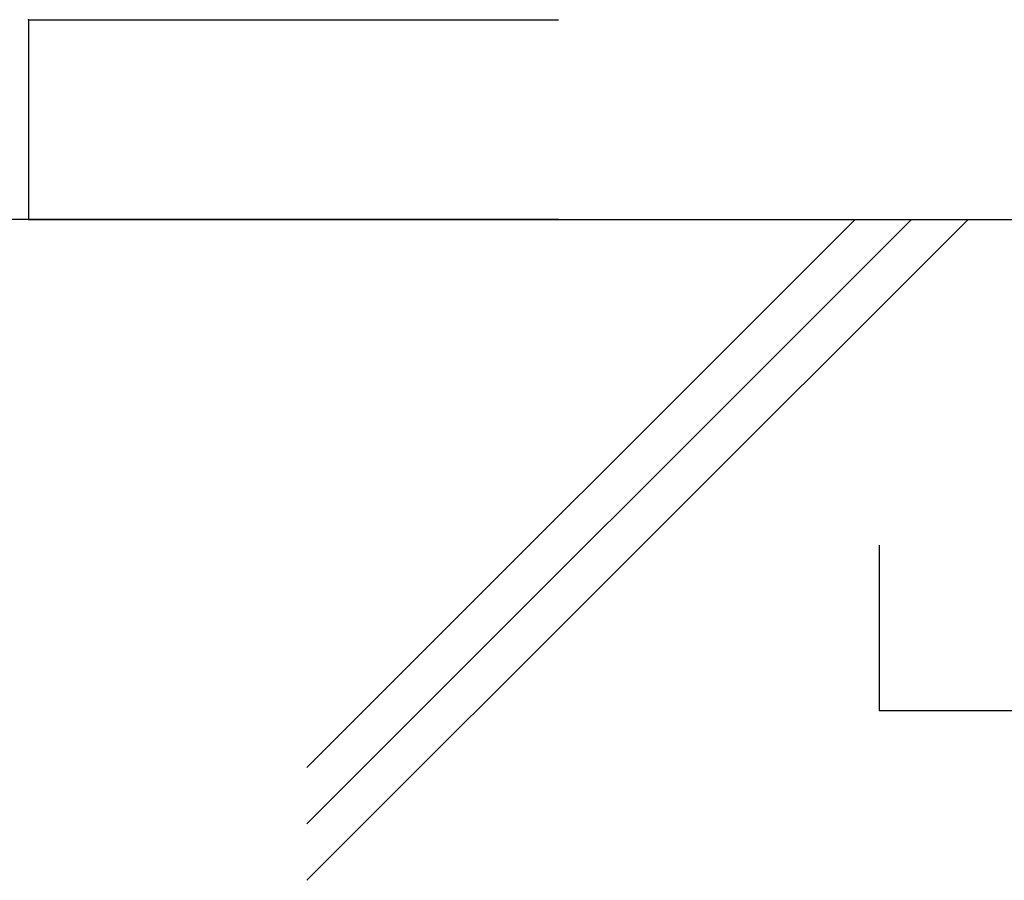
# Model space of a CAD drawing. Extents: x 36 to 1278, y 29 to 846.
# Drawn here: x 286 to 360, y 195 to 259 of the extents above; entities that cross this region are included whole.
import ezdxf

# ---------------------------------------------------------------- set-up
doc = ezdxf.new("R2010")
doc.units = 0
doc.header["$LTSCALE"] = 3
doc.layers.add('_0-0_', color=7, linetype='CONTINUOUS')

msp = doc.modelspace()

# ---------------------------------------------------------------- linework, layer by layer
at = {"layer": '_0-0_', "color": 4, "linetype": 'CONTINUOUS'}
for p, q in [((287.008, 259.427), (287.008, 244.427)), ((287.008, 259.427), (326.802, 259.427)), ((287.008, 244.427), (326.802, 244.427)), ((350.922, 207.53), (350.922, 219.961)), ((350.922, 207.53), (441.363, 207.53))]:
    msp.add_line(p, q, dxfattribs=at)
at = {"layer": '_0-0_', "color": 7, "linetype": 'CONTINUOUS'}
for p, q in [((326.802, 244.427), (187.801, 244.427)), ((307.919, 203.255), (349.09, 244.427)), ((307.919, 199.013), (353.333, 244.427)), ((307.919, 194.77), (357.576, 244.427)), ((326.802, 244.427), (441.163, 244.427))]:
    msp.add_line(p, q, dxfattribs=at)
at = {"layer": '_0-0_', "color": 4}
for p in [(287.008, 259.427), (287.008, 244.427), (350.922, 207.53)]:
    msp.add_point(p, dxfattribs=at)

doc.saveas('drawing.dxf')
